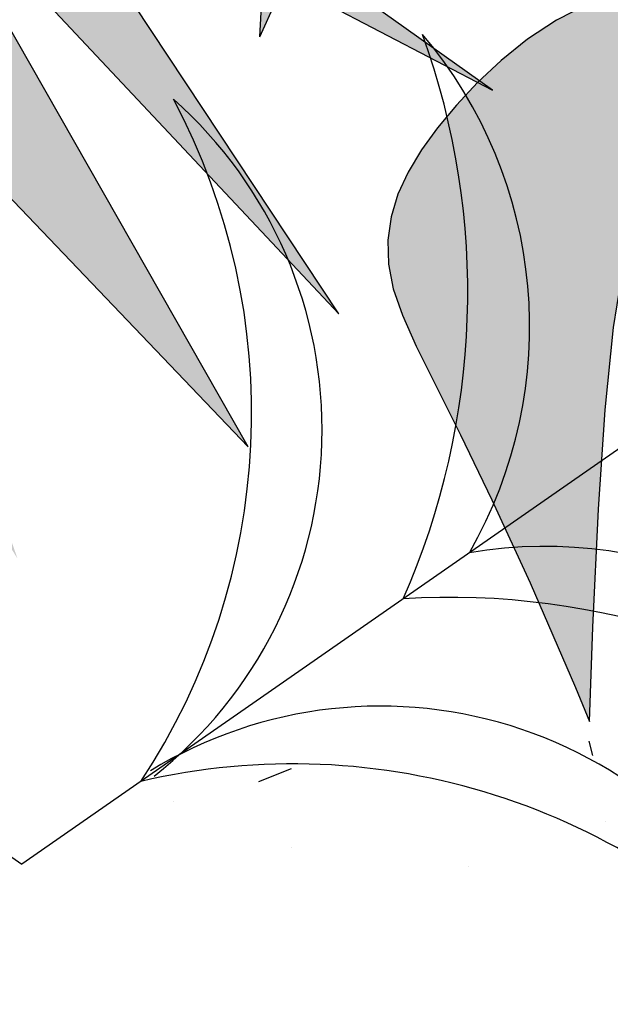
# Model space of a CAD drawing. Extents: x -88 to 110, y -68 to 34.
# Drawn here: x 30 to 30, y -31 to -31 of the extents above; entities that cross this region are included whole.
import ezdxf

# ---------------------------------------------------------------- set-up
doc = ezdxf.new("R2010")
doc.units = 0
doc.header["$MEASUREMENT"] = 0
doc.layers.get('0').update_dxf_attribs({"linetype": 'CONTINUOUS'})
doc.layers.add('HATCH', color=7, linetype='CONTINUOUS')

# ---------------------------------------------------------------- blocks, each defined once
blk = doc.blocks.new('Arbol alzado 023')
at = {"color": 78}
for points in [[(-0.5747891747202765, 0.2082407706869382), (-0.5732863495522516, 0.2353176254507083), (-0.5719945529935835, 0.2604145796546042), (-0.5710976814038453, 0.2790363470826343), (-0.5704593198605501, 0.292439301634051), (-0.5699441839516588, 0.301879440371291), (-0.5694158587546738, 0.3086138908672105), (-0.5687386830207366, 0.3138982733474442), (-0.5677984751987175, 0.3187711500394492)], [(-0.5747891747202765, 0.2082407706869382), (-0.5714941137199787, 0.2154545575955247)], [(-0.5088457489924529, 0.2148550102428892), (-0.5152274802413146, 0.2115640944474144), (-0.5210473478177775, 0.207723750594031), (-0.5263260777459742, 0.2034922501397354), (-0.5310851497236477, 0.1990259803575363), (-0.5353449129381254, 0.1944832127044513), (-0.5391144114726529, 0.1899886801620703), (-0.5423563384838133, 0.1855378606887719), (-0.5450220820240794, 0.1810934474411177), (-0.5470630301459494, 0.1766185104124638), (-0.5484298172282998, 0.1720761195961806), (-0.549073831323625, 0.1674293449856314), (-0.5489464604844088, 0.1626408797373706), (-0.5479987159263402, 0.1576741706815703), (-0.54617294161865, 0.1523830051388906), (-0.5433798272391641, 0.1461904459648373), (-0.53951988787205, 0.1384095196686239), (-0.5344943922750751, 0.1283536295962371), (-0.5282049860428053, 0.1153369327672884), (-0.520552937933008, 0.09867283252779302), (-0.5114391398666598, 0.0776754858973554), (-0.5086467791607809, 0.07086830589856774)], [(-0.5086467791607809, 0.07086830589856774), (-0.5079541531179466, 0.08977948399084923), (-0.5068488907764639, 0.1134561402864485), (-0.5055190337007538, 0.1333734726411784), (-0.5038266596211187, 0.1499362037808218), (-0.50163346943107, 0.1635494332679919), (-0.4988011640241403, 0.1746190143388624), (-0.4951918211306285, 0.1835489160456412), (-0.4906663879704531, 0.1907453684613181), (-0.485107291461258, 0.1965524235864997), (-0.4784753405755993, 0.2010737115418486), (-0.4707516934733427, 0.2043533222332492), (-0.4619175083143787, 0.2064338382193718), (-0.4519539432585837, 0.2073585957324902), (-0.4408417796290358, 0.2071716846784959), (-0.4285629292592148, 0.2059156876160522), (-0.4038292457328509, 0.2017245086996162)]]:
    blk.add_lwpolyline(points, dxfattribs=at)
blk = doc.blocks.new('Arbol alzado 022')
at = {"color": 78}
blk.add_lwpolyline([(0.2628320000000031, 0.5572920000000039), (0.3645730000000071, 0.3198370000000068), (0.3500389999999811, 0.5548690000000036), (0.6431509999999889, 0.4022190000000094), (0.3839529999999911, 0.5863680000000002), (0.7206679999999892, 0.6130210000000034), (0.3476169999999854, 0.6420970000000068), (0.5947029999999813, 0.9401270000000039), (0.2991680000000088, 0.7099420000000052), (0.2119610000000023, 0.995857000000008), (0.241029999999995, 0.695403000000006), (-0.107797000000005, 0.8383610000000061), (0.1901599999999917, 0.6542120000000082), (-0.1392879999999934, 0.6299820000000054), (0.2216509999999801, 0.5960600000000014), (0.01332399999998302, 0.3682970000000054)], close=True, dxfattribs=at)
for points in [[(0.3538839999999936, 0.4926920000000052), (0.5583660000000066, 0.2786460000000019), (0.4224470000000053, 0.5171590000000066)], [(0.4430559999999844, 0.4809940000000026), (0.5898579999999924, 0.3246830000000003), (0.4835269999999809, 0.4853500000000039)]]:
    blk.add_lwpolyline(points, dxfattribs=at)

msp = doc.modelspace()

# ---------------------------------------------------------------- hatches: boundary and pattern name
at = {"linetype": 'Continuous'}
h = msp.add_hatch(color=70, dxfattribs=at)
h.paths.add_polyline_path([(30.2353054413404, -31.26304329831459), (30.18383769435216, -31.24195053263447), (30.18069149852793, -31.24207156461507), (30.22635315307728, -31.2702922408318), (30.16837569163111, -31.27455632466553), (30.2318950541919, -31.28052604203271), (30.19532486501951, -31.32050807026912), (30.19536984302952, -31.32050488207387), (30.23914223687255, -31.2873485761665), (30.25704698938283, -31.32913677372012), (30.25448924301666, -31.28777498454992), (30.30607216256497, -31.3146388886857), (30.26045755251492, -31.28223167556616), (30.31971388714349, -31.27754118334924), (30.25406301061706, -31.27242428274889), (30.29754610670146, -31.21997587561118), (30.24553677876996, -31.26048467203095), (30.23018977262539, -31.2101683068101)])
h.paths.add_polyline_path([(30.19011723967354, -31.21784383369431), (30.22734601396063, -31.25909207034528), (30.22935753804698, -31.26060569927831), (30.2353054413404, -31.26304329831459), (30.23445394066924, -31.25424228064839)], flags=17)
h.paths.add_polyline_path([(30.20972727374986, -31.21315316549357), (30.22163188400712, -31.24371594605891), (30.2344539406697, -31.25424228064839), (30.23327740192984, -31.24208170510264)], flags=17)
h.paths.add_polyline_path([(30.21592439370873, -31.25510046187328), (30.22935753804698, -31.26060569927854), (30.18329628939249, -31.22594559297836)], flags=17)
h.paths.add_polyline_path([(30.22147760523033, -31.27065082405097), (30.22635315307728, -31.2702922408318), (30.21737034064539, -31.2647405138161), (30.18144001666563, -31.25477409828677), (30.17827391659306, -31.2549059786972)], flags=17)
h.paths.add_polyline_path([(30.22147760523033, -31.27065082405097), (30.20447836168999, -31.26445574050349), (30.16411248771577, -31.2600582636473), (30.20386533581789, -31.27194615833077)])
h.paths.add_polyline_path([(30.20033730407089, -31.2775601613725), (30.17065071926685, -31.28260811972468), (30.16991724943249, -31.28386850006513), (30.20759950394198, -31.28350262901376), (30.21959958074397, -31.27937048098142)], flags=17)
h.paths.add_polyline_path([(30.22740424804873, -31.2854358207921), (30.2318950541919, -31.28052604203271), (30.21959958074397, -31.27937048098142), (30.17510060559856, -31.29469341229441), (30.17378966157752, -31.296004682184)], flags=17)
h.paths.add_polyline_path([(30.219563626252, -31.29400793838744), (30.22740424804873, -31.2854358207921), (30.21317912859489, -31.28823997029117), (30.18896801514096, -31.30211720496909), (30.18055165516829, -31.30791660007362)], flags=17)
h.paths.add_polyline_path([(30.24186240031644, -31.29369721054849), (30.23914223687255, -31.2873485761665), (30.23282025697902, -31.29213729071666), (30.21953220279623, -31.32785754857009)], flags=17)
h.paths.add_polyline_path([(30.23817592858971, -31.2993367092667), (30.23105831262022, -31.31022511127066), (30.23305142657203, -31.34491388390479), (30.23373891024015, -31.34491388390479), (30.24083417770747, -31.3181388990924)])
h.paths.add_polyline_path([(30.24425790558756, -31.3423554336045), (30.24882660917068, -31.30995109259624), (30.24186240031644, -31.29369721054849), (30.23817592858971, -31.2993367092667)])
h.paths.add_polyline_path([(30.25516588612275, -31.29871710525703), (30.2557957833926, -31.3089032904224), (30.27708343184234, -31.34320825037111), (30.26527526244512, -31.30929931574219)])
h.paths.add_polyline_path([(30.29115138882047, -31.33638571623732), (30.26723178328915, -31.29441118085897), (30.25448924301666, -31.28777498454992), (30.25516588612275, -31.29871710525703)])
h.paths.add_polyline_path([(30.27798100306948, -31.30000927441842), (30.26723178328915, -31.29441118085897), (30.27085870707036, -31.30077576911976), (30.29669346591821, -31.32828395695328)], flags=17)
h.paths.add_polyline_path([(30.32823994300701, -31.30909557970194), (30.29024493128075, -31.29107275840438), (30.26860851587183, -31.28802258348669), (30.28067769299535, -31.29659721329921)])
h.paths.add_polyline_path([(30.27680611947902, -31.26711309104753), (30.26587988104232, -31.27334530246043), (30.28078982782675, -31.27450739990235), (30.3286663513902, -31.26005826364753)])
h.paths.add_polyline_path([(30.28078982782675, -31.27450739990213), (30.28683935139382, -31.27497890633749), (30.32909258379026, -31.26773379053174), (30.30057135532137, -31.26853733430784)])
h.paths.add_polyline_path([(30.27680611947902, -31.26711309104753), (30.29058621865555, -31.2652385097419), (30.32355068267564, -31.25025087083004), (30.29405203592954, -31.2572762018055)])
h.paths.add_polyline_path([(30.31758237317739, -31.24385474507944), (30.26172963479415, -31.26317695993993), (30.25406301061706, -31.27242428274889), (30.26587988104278, -31.27334530246043)], flags=17)
h.paths.add_polyline_path([(30.2923855729566, -31.25257156007837), (30.31459821842849, -31.23788502771249), (30.29120182342443, -31.24646571207035), (30.26978438885065, -31.26039042354041)], flags=17)
h.paths.add_polyline_path([(30.31161406368004, -31.23319453549534), (30.27033623842429, -31.25279585344328), (30.26172963479415, -31.26317695993993), (30.26978438885065, -31.26039042354041)], flags=17)
h.paths.add_polyline_path([(30.28691884012072, -31.24492138703813), (30.31076142289679, -31.22551918459471), (30.28086367169065, -31.24009788214443), (30.27033623842429, -31.25279585344328)], flags=17)
h.paths.add_polyline_path([(30.25849855477576, -31.24382265349795), (30.25671264413516, -31.25178006320625), (30.26713518777773, -31.2436621982883), (30.28518325530625, -31.21187394034354)], flags=17)
h.paths.add_polyline_path([(30.24376373267772, -31.25467160113539), (30.24553677876996, -31.26048467203095), (30.25671264413516, -31.25178006320625), (30.26557322122947, -31.21230034872674)], flags=17)
h.paths.add_polyline_path([(30.24809470111926, -31.21230034872674), (30.24026375751076, -31.24319665761204), (30.24376373267772, -31.25467160113539), (30.24940331796209, -31.24371507223686)], flags=17)
at = {"layer": 'HATCH', "linetype": 'Continuous'}
h = msp.add_hatch(color=94, dxfattribs=at)
h.paths.add_polyline_path([(30.47495571717194, -31.23790603098696), (30.47655255122002, -31.23296069335851), (30.47832106813642, -31.2278197197781), (30.48018768954874, -31.22255989764489), (30.48207860786918, -31.21725767052835), (30.48392013011811, -31.21198959661269), (30.4856384487059, -31.20683200486423), (30.48717075841817, -31.20186397484049), (30.48849769049387, -31.19717364013758), (30.48961087854444, -31.19285154111908), (30.49050172696592, -31.18898821814987), (30.49116186936975, -31.18567432620279), (30.49158271015243, -31.1830002910337), (30.49175588292586, -31.1810567676152), (30.49167279208471, -31.17993418170403), (30.49133171850984, -31.17968903507171), (30.49075661528262, -31.18024064364653), (30.48997831197288, -31.1814745139804), (30.48902740893003, -31.18327580880072), (30.48793462111301, -31.18552992005193), (30.48673054887398, -31.18812201046052), (30.48544602177957, -31.19093758657909), (30.48411175478826, -31.19386169652666), (30.48274791891821, -31.19680253925134), (30.48133365550369, -31.19975873945481), (30.47983744732913, -31.2027520726685), (30.47822789178666, -31.20580385599119), (30.47647381548562, -31.20893575034501), (30.47454358660183, -31.21216918743693), (30.47240591713556, -31.215525598973), (30.47002951908892, -31.21902664587623), (30.46737611337015, -31.22272470402795), (30.46438048799722, -31.22679592600793), (30.46097066910419, -31.2314470647595), (30.45707445362289, -31.23688533163813), (30.45261975308379, -31.24331747958008), (30.44753482284317, -31.25095060534426), (30.44174734521697, -31.25999169108008), (30.43518534634698, -31.27064760432877), (30.43487914743876, -31.27064760432877), (30.4339064350463, -31.27389697194071), (30.43285845898002, -31.27752042024799), (30.43188234216517, -31.28101172546594), (30.43095848662345, -31.28450601049366), (30.430065919081, -31.2881663625953), (30.42918343704717, -31.29215575442613), (30.42828960881683, -31.2966371586428), (30.42736346111381, -31.30177331868544), (30.42647733554325, -31.30715869811633), (30.42642585260568, -31.30801303970106), (30.42669483771327, -31.30771975768511), (30.42730386492416, -31.3059680881533), (30.42823070027565, -31.30313738377067), (30.42945345362817, -31.29960722642131), (30.43094977641088, -31.29575696877072), (30.43269674701308, -31.2919040751346), (30.43466720332411, -31.28811742495527), (30.43683318098032, -31.28440378010777), (30.43916648639809, -31.28077001707533), (30.44163926981967, -31.27722278312553), (30.44422345227279, -31.27376895474135), (30.44689084017431, -31.27041540840668), (30.44961346915964, -31.26716879138844), (30.45236921987292, -31.26403471948147), (30.45515923839524, -31.26101433876619), (30.4579907450336, -31.25810764924285), (30.46087084548775, -31.25531419247904), (30.46380676006514, -31.25263419769153), (30.46680547985783, -31.25006732105494), (30.4698742251728, -31.2476136771781), (30.47294903394162, -31.24532580168916), (30.47360448818857, -31.24257951830595)])
h.paths.add_polyline_path([(30.38360220855269, -31.28121870761556), (30.38288877340277, -31.27644791805682), (30.3821730460911, -31.27163586959745), (30.38141434075827, -31.26678577126444), (30.38057174232857, -31.26190037364967), (30.37960456494169, -31.25698288577855), (30.37848381275965, -31.25204866513213), (30.37722816689505, -31.24716166300409), (30.37586822769912, -31.24239855218497), (30.37443459552308, -31.23783566164065), (30.37295775611004, -31.23354943494355), (30.37146819520261, -31.22961643027629), (30.36999674236789, -31.22611297660428), (30.36857376874126, -31.22311551750017), (30.36722070602876, -31.22068181542495), (30.36592185292714, -31.21879399152198), (30.36465256870382, -31.21741582964541), (30.36338809801894, -31.2165105406088), (30.36210368553223, -31.21604190826674), (30.36077434668708, -31.21597325804095), (30.35937555536042, -31.21626825917765), (30.35788244160334, -31.21689023709923), (30.35627907489628, -31.21781672862603), (30.35458459478399, -31.2190806262708), (30.35282730945731, -31.22072857551183), (30.35103529788897, -31.22280733643669), (30.3492366390535, -31.22536366913227), (30.3477201313883, -31.22799239977275), (30.34815164458563, -31.22901680092645), (30.34830353135861, -31.22935759065576), (30.34890404647443, -31.22846461931085), (30.3503706857707, -31.226489578677), (30.35167263328979, -31.22492494949274), (30.35283246681932, -31.22369600730503), (30.35387264953827, -31.22272848609391), (30.35481598844966, -31.22194754679862), (30.35568425908399, -31.22130024049688), (30.3564974032431, -31.22081831362011), (30.35727421664863, -31.22055505891485), (30.35803406806166, -31.22056376912719), (30.35879598241966, -31.22089762239506), (30.35957887005246, -31.22160979685686), (30.36040198511294, -31.22275369986659), (30.36128446714541, -31.22438239495427), (30.36223812078218, -31.22653656797997), (30.36324644246109, -31.22920659186725), (30.36428559370709, -31.23237034726066), (30.36533196526101, -31.23600537098145), (30.36636160403917, -31.24008965828302), (30.36735090078058, -31.2446008605943), (30.3682760170111, -31.24951685856031), (30.36911334347018, -31.25481530361021), (30.36985680593101, -31.26047522246967), (30.37057207481006, -31.2664802261856), (30.37134269938063, -31.27281495728079), (30.37225188509159, -31.27946440209821), (30.37269212999512, -31.28216902563162), (30.37315854942493, -31.28385767271966), (30.37398819714393, -31.28675049466796), (30.37491193807794, -31.28972801197023), (30.37609790224381, -31.292971534571), (30.37774378854031, -31.29670042228981), (30.38004752507935, -31.30113392033895), (30.38320715458325, -31.30649161775381), (30.38742049055575, -31.31299275974624), (30.3928854611115, -31.32085670613578), (30.39979999436285, -31.33030293135034), (30.40018324664491, -31.33030293135034, -0.009810297801569015), (30.40103202900467, -31.3272428962477), (30.40035274901832, -31.3272428962477), (30.39783538306186, -31.32407214976269), (30.39554975459554, -31.32059161770184), (30.39348577811073, -31.31683786003459), (30.39163348270425, -31.31284755133874), (30.38998255365389, -31.30865736619348), (30.38852290544922, -31.30430386456755), (30.38724445258161, -31.29982372103945), (30.38613710954154, -31.29525361018768), (30.38518563345836, -31.29062459079427), (30.38435426661839, -31.28594537307249)])
h.paths.add_polyline_path([(30.37491193807794, -31.28972801197001), (30.37398819714393, -31.28675049466796), (30.37315854942447, -31.28385767271988), (30.37237497414365, -31.28102077950297), (30.37161947783692, -31.27824921287806), (30.37087383782294, -31.27555248531366), (30.37012006063627, -31.2729399946706), (30.36934003820555, -31.27042102420155), (30.36851566245672, -31.2680052009834), (30.36762882531751, -31.26570169366023), (30.36666531538798, -31.26351256517678), (30.36562616414152, -31.26140950734402), (30.3645164143329, -31.25935676244803), (30.36334122332367, -31.25731857277578), (30.36210529004505, -31.25525906600496), (30.36081377185859, -31.25314259903138), (30.35947148230365, -31.25093329952751), (30.35808369335039, -31.2485954097885), (30.35665693765735, -31.24610314299634), (30.35520588505709, -31.2434701375118), (30.35374646606873, -31.2407197733773), (30.3522951842517, -31.23787577446064), (30.35086808473464, -31.23496163541308), (30.3494815564702, -31.23200073627886), (30.34830353135816, -31.22935759065599), (30.34724990839798, -31.23092433741471), (30.34538580836282, -31.23394345744118), (30.3442590587599, -31.23590661568159), (30.34573169547706, -31.23209609018199), (30.34745941192499, -31.22844433368477), (30.3477201313883, -31.22799239977275), (30.34689485263992, -31.22603320939738), (30.34572413134514, -31.22308995990415), (30.34464062678056, -31.22029203342522), (30.34364227600302, -31.21776079989508), (30.34272701606527, -31.21561762924234), (30.34189289863183, -31.21398400600805), (30.3411378607568, -31.21298130012378), (30.34045983949612, -31.21273076691268), (30.33985677190343, -31.21335389091468), (30.33932728268358, -31.2149265426628), (30.33887137183613, -31.21734270970541), (30.33849007083266, -31.22045076558351), (30.3381839527144, -31.22409942766325), (30.33795381973754, -31.22813718409402), (30.33780047415824, -31.23241229380933), (30.33772460362501, -31.23677358878326), (30.33772712500216, -31.2410692133405), (30.3378078090734, -31.24517619303715), (30.33796390524616, -31.24908455697227), (30.33819163145448, -31.25281252782674), (30.33848732023965, -31.2563783282821), (30.33884741875202, -31.25980041023417), (30.339268144927, -31.26309688175679), (30.33974594591358, -31.26628630935506), (30.34027692503808, -31.2693868011017), (30.34085821709935, -31.27241451673212), (30.34148924905752, -31.27537724959524), (30.34217002091167, -31.27828050087664), (30.34290076187857, -31.28112977176392), (30.34368147195777, -31.28393067805104), (30.34451226575833, -31.286688835534), (30.34539325788658, -31.28940963078976), (30.34632444834345, -31.29209867961431), (30.34731110910046, -31.29476343153073), (30.34837948540074, -31.29741901480265), (30.34956052142091, -31.30008227681464), (30.35088550515933, -31.30277017955832), (30.352385610008, -31.30549979963502), (30.3540921239662, -31.30828786982006), (30.35603610581687, -31.31115158132202), (30.35824895816744, -31.31410766691756), (30.360777097281, -31.31715738729526), (30.36372836933809, -31.320238395672), (30.36722632182385, -31.32327264396231), (30.37139392918219, -31.32618196947073), (30.3763546242901, -31.32888832411181), (30.38223172541642, -31.33131354519055), (30.38914843622045, -31.33337958462102), (30.39722796036379, -31.33500827970892), (30.39912533293703, -31.33500827970892, -0.01490099044609624), (30.40018324664491, -31.33030293135034), (30.39979999436285, -31.33030293135034), (30.3928854611115, -31.32085670613555), (30.38742049055575, -31.31299275974624), (30.38320715458279, -31.30649161775381), (30.38004752507935, -31.30113392033918), (30.37774378854031, -31.29670042229004), (30.37609790224381, -31.292971534571)])
h.paths.add_polyline_path([(30.30776445320065, -31.28429478784614), (30.30958190775731, -31.28319317520909), (30.31145231123558, -31.28242770800143), (30.31335503418607, -31.2819944895486), (30.3152693325503, -31.28188950856902), (30.31717446226979, -31.2821086391727), (30.31904979389468, -31.2826478700776), (30.32087469797465, -31.28350307539353), (30.32263175408546, -31.28466267970698), (30.32431683633671, -31.28608359038862), (30.32592914247265, -31.28771492146161), (30.32746787023619, -31.28950613077331), (30.32893210276346, -31.29140633234596), (30.33032126701367, -31.29336498402831), (30.33163433151434, -31.29533108523373), (30.33287049400973, -31.2972539792026), (30.33403399499569, -31.29909561605741), (30.3351478706952, -31.3008681442538), (30.33624054390405, -31.30259666296133), (30.3373399789882, -31.30430604211933), (30.33847436952895, -31.30602126629123), (30.33967202371717, -31.3077670908121), (30.34096090591787, -31.30956861484896), (30.34236932432144, -31.31145070834959), (30.34392134661924, -31.31343342772238), (30.34562568302429, -31.315517231402), (30.3474870324669, -31.31769764967289), (30.34951009387645, -31.31997032742897), (30.35169956618323, -31.32233079495627), (30.35406003370984, -31.32477446793173), (30.35659630999565, -31.32729710585858), (30.35931297936189, -31.32989412441379), (30.3622314735146, -31.33255578191251), (30.3654399260506, -31.33525056113985), (30.36904343255559, -31.33794132908515), (30.37314663018672, -31.34059118195427), (30.37785461453062, -31.34316321595356), (30.38327213735123, -31.34562041268004), (30.38950417962745, -31.34792586834005), (30.39665572233865, -31.35004256453153), (30.39764890596483, -31.35004256453153, -0.01609856916897885), (30.39783965993205, -31.34483583754395), (30.39156036276493, -31.34266604620525), (30.38787124404165, -31.34107746393733), (30.38427392637071, -31.33923055511031), (30.38076921201012, -31.33714904359199), (30.3773579032147, -31.33485653864222), (30.37404080224199, -31.3323769933449), (30.37081871134727, -31.32973413156692), (30.36769220357267, -31.32695167717674), (30.36466231038843, -31.32405415629791), (30.36172971944437, -31.32106769956744), (30.35889523299623, -31.31801946909486), (30.35615976790881, -31.31493628316475), (30.35352412643873, -31.31184518927871), (30.35098911084263, -31.30877312033085), (30.34855563798395, -31.30574700921256), (30.34622428090346, -31.30279378881728), (30.34399183057415, -31.29993649536704), (30.34183708450858, -31.29718177612694), (30.33973482893246, -31.29453261090607), (30.33765962085657, -31.29199152108112), (30.33558613190301, -31.28956160107277), (30.33348914829706, -31.28724537225543), (30.33134334165946, -31.28504569983097), (30.32912315439283, -31.28296544900122), (30.32681299980253, -31.2810079434002), (30.32443511185078, -31.27917925725428), (30.32202135157807, -31.27748592322263), (30.31960346541403, -31.27593470318102), (30.31721331440052, -31.27453212978816), (30.31488275957666, -31.27328485031189), (30.31264354737299, -31.27219939741071), (30.31052765343769, -31.27128264756875), (30.30856052076, -31.27053987275594), (30.30674203473085, -31.26997244826925), (30.30506600651573, -31.26958048871683), (30.30352601806338, -31.26936387949031), (30.30211565132343, -31.26932296441436), (30.30082871745866, -31.26945774348855), (30.29965879842051, -31.26976821671287), (30.29859947615635, -31.27025472791178), (30.29764524947971, -31.27091464109976), (30.29679313858172, -31.27173603703927), (30.29604085130016, -31.27270401668256), (30.29538632469051, -31.27380413941473), (30.29482715198422, -31.27502173540456), (30.2943613848431, -31.27634213482106), (30.29398650189135, -31.27775078244071), (30.29370055479079, -31.27923277921645), (30.29349460411389, -31.2808399279897), (30.29333392361853, -31.28288808856332), (30.2931772544059, -31.28575913498134), (30.2929831083586, -31.28983539971905), (30.29271034118459, -31.29549887142725), (30.29231746476738, -31.30313165336856), (30.29186040783928, -31.31136658603572), (30.29286254068278, -31.30917264401473), (30.29527079976991, -31.30394880880949), (30.29739872755111, -31.29945823594807), (30.29930901463307, -31.29563628648743), (30.30106389319029, -31.29241797765889), (30.30272582461451, -31.28973855591125), (30.30435727029565, -31.28753303847606), (30.30602057701638, -31.28573667180212)])
h.paths.add_polyline_path([(30.31744482267435, -31.31668749426462), (30.31913552072113, -31.31492138411722), (30.32115250790297, -31.31354631665813), (30.32350151462445, -31.31254888274425), (30.32618827128793, -31.31191613166556), (30.32921850829574, -31.31163488349552), (30.33259807065973, -31.31169172909126), (30.33633245956547, -31.31207371774298), (30.34385478329135, -31.31334839260371), (30.34236932432189, -31.31145070834936), (30.34096090591787, -31.30956861484828), (30.33967202371672, -31.30776709081187), (30.33856204040397, -31.30614906441901), (30.31633518747343, -31.30804570299683), (30.31403385770339, -31.30856900338194), (30.31191590082356, -31.30935498543199), (30.30997501339037, -31.31035585758736), (30.30820500656931, -31.31152382828891), (30.30659957691681, -31.31281076215277), (30.30515219177435, -31.31416909683589), (30.30385666230607, -31.31555069695441), (30.30271023791896, -31.31691762724149), (30.30172426481089, -31.31827126299431), (30.30091352742078, -31.31962295041007), (30.300292810188, -31.32098392107827), (30.29987712676778, -31.32236540658887), (30.2996812615995, -31.32377863853066), (30.29971999912298, -31.32523496310177), (30.30000823838439, -31.32674549728331), (30.30056351441657, -31.32835470900154), (30.30141298933016, -31.33023806319097), (30.30258691964967, -31.33260449033668), (30.30411533268919, -31.33566280631857), (30.30602814114785, -31.33962159779816), (30.30835537233882, -31.34468968065512), (30.31112716817982, -31.3510756415505), (30.3119764138771, -31.35314592147933), (30.3121870634843, -31.34739443078292), (30.31252320891348, -31.34019360660745), (30.31292766074442, -31.33413611240071), (30.31344236552489, -31.32909885911108), (30.31410938441262, -31.32495864307788), (30.31497077856351, -31.32159203142482), (30.31606849452668, -31.31887616431522)])
h.paths.add_polyline_path([(30.32618827128793, -31.31191613166556), (30.32350151462445, -31.31254888274425), (30.32115250790297, -31.31354631665813), (30.31913552072113, -31.31492138411722), (30.31744482267435, -31.31668749426462), (30.31606849452668, -31.31887616431522), (30.31497077856351, -31.32159203142482), (30.31410938441262, -31.32495864307788), (30.31401205903033, -31.32556274607277), (30.31844523639778, -31.32480988182096), (30.32410779124233, -31.32468392756727), (30.32961069706447, -31.3252932986024), (30.33496163260382, -31.32650940468756), (30.3401678181683, -31.3282037701917), (30.34523681788981, -31.33024769026719), (30.35017608129122, -31.3325125746755), (30.3969185186122, -31.35538673819583), (30.39780184751883, -31.35538673819583, -0.01651944712258458), (30.39764890596483, -31.35004256453153), (30.3966557223391, -31.35004256453153), (30.38950417962745, -31.34792586834005), (30.38327213735077, -31.34562041268004), (30.37785461453062, -31.34316321595356), (30.37314663018672, -31.3405911819545), (30.36904343255604, -31.33794132908515), (30.36543992605014, -31.33525056113985), (30.3622314735146, -31.33255578191297), (30.35931297936143, -31.32989412441356), (30.35659630999656, -31.32729710585858), (30.35406003371075, -31.3247744679315), (30.35169956618277, -31.32233079495536), (30.34951009387554, -31.31997032742829), (30.3474870324669, -31.31769764967289), (30.3456256830252, -31.31551723140223), (30.34385131613793, -31.3133478050865), (30.33633245956547, -31.31207371774298), (30.33259807065973, -31.31169172909126), (30.32921850829574, -31.31163488349552)])
h.paths.add_polyline_path([(30.37986781964695, -31.37132940647252), (30.38141147555756, -31.37138075088178), (30.38292074905051, -31.37148538803689), (30.38438738834633, -31.37165649786511), (30.38580337088182, -31.37190737490022), (30.38716583145445, -31.37224340572124), (30.38849310735462, -31.37263903273169), (30.389809037056, -31.37306101959479), (30.39113711521325, -31.37347612997446), (30.39250095108285, -31.37385101292666), (30.39392438314211, -31.37415243211462), (30.39498113537614, -31.37428880942293), (30.39694338220782, -31.36296278914796), (30.39614204903022, -31.36296278914796), (30.39061920140715, -31.36201314679369), (30.38741040504759, -31.36144251328137), (30.38471917866967, -31.36095313688106), (30.38247068321355, -31.3605436422958), (30.38058985040219, -31.36021231040531), (30.37900172656576, -31.35995753669631), (30.37763124342858, -31.35977794587206), (30.37640356192991, -31.3596717042039), (30.37525518920596, -31.35963686335476), (30.3741684756162, -31.35966872439435), (30.3731375761506, -31.35976247378444), (30.37215618736421, -31.35991295416233), (30.37121857885607, -31.36011500816534), (30.37031856178986, -31.36036359303984), (30.36945017654783, -31.36065378063808), (30.36860734890136, -31.36098052820666), (30.36778515070658, -31.36133810534233), (30.36698312352813, -31.36171917712927), (30.36620206962492, -31.36211572100405), (30.3654424474273, -31.36251994361869), (30.36470505919372, -31.36292382240931), (30.36399059257268, -31.36331933480978), (30.36329962059902, -31.36369868747779), (30.36263283092761, -31.36405374323585), (30.36166618081573, -31.36454198521637), (30.36047816501262, -31.36506137015994), (30.35937908769914, -31.36545259043596), (30.35837394583835, -31.36571274745911), (30.35765631990829, -31.36582042642312), (30.35722195537549, -31.36587440681769), (30.35683847681888, -31.36592758495585), (30.35652170015122, -31.36599554753315), (30.3562880143247, -31.36609388124561), (30.35615334985799, -31.36623828739648), (30.35613398109648, -31.36644435268176), (30.35624583855927, -31.36672754918863), (30.35650141452537, -31.36709727477814), (30.35689853144025, -31.36753771353842), (30.35743122968528, -31.36802674611472), (30.35809366425086, -31.36854236775975), (30.35887987551699, -31.36906222990314), (30.35978401847272, -31.36956444240554), (30.36080013350032, -31.37002677130472), (30.36192226097886, -31.37042709724523), (30.36314363903442, -31.37074845823503), (30.3644534945099, -31.37099475094801), (30.3658400227748, -31.37117480020442), (30.36729141919953, -31.37129743082478), (30.36879599376219, -31.37137158223704), (30.37034194183364, -31.37140630847825), (30.37191757339154, -31.37141043436822), (30.37351108380538, -31.37139278472768), (30.37511135609542, -31.37136310124101), (30.37670968004817, -31.37133376157858), (30.37829780388414, -31.37131817488279)])

# ---------------------------------------------------------------- linework, layer by layer
at = {"layer": 'HATCH', "color": 94, "linetype": 'Continuous'}
for p, q in [((30.20643255959929, -31.31249268662845), (30.27734681590617, -31.36184983659127)), ((30.34826107221282, -31.31249268662845), (30.27734681590617, -31.36184983659127)), ((30.31218152133236, -31.35521860509284), (30.31195986375381, -31.35433197191998)), ((30.29378207331182, -31.35602300238424), (30.29178206010896, -31.35682300728121)), ((30.28658175438839, -31.35801700829308), (30.28658175438839, -31.35801700829308)), ((30.31298175438836, -31.35921700829312), (30.31298175438836, -31.35921700829312)), ((30.29378175438841, -31.36081700829306), (30.29378175438841, -31.36081700829306)), ((30.30458175438842, -31.3620170082931), (30.30458175438842, -31.3620170082931))]:
    msp.add_line(p, q, dxfattribs=at)
for centre, radius, start, end in [((30.25825171940299, -31.32697473207151), 0.04630132730199577, 336.2095617927777, 19.87493527842456), ((30.2807091312104, -31.32907311028254), 0.02762000790036925, 330.0872732757063, 40.23208193549398), ((30.25063380460891, -31.33432016163358), 0.04073347475349283, 326.5048278896766, 28.02615578384052), ((30.26874033545185, -31.33533739716854), 0.02692453814443276, 308.2643056978565, 48.47294425516942), ((30.30925091227139, -31.37008072881685), 0.02762000790036925, 29.44465255765103, 99.58946121743102), ((30.30341883339018, -31.39186892268715), 0.04630132730199577, 49.80179921476014, 93.46717270044705), ((30.29921963009791, -31.37912875291381), 0.02692453814443276, 21.20379023801118, 121.4124287952787), ((30.29388484443801, -31.39646141829605), 0.04073347475349283, 41.65057870927754, 103.1719066034424)]:
    msp.add_arc(centre, radius, start, end, dxfattribs=at)

# ---------------------------------------------------------------- block references
at = {"linetype": 'Continuous', "xscale": 0.175983649759153, "yscale": 0.175983649759153, "zscale": 0.175983649759153}
msp.add_blockref('Arbol alzado 022', (30.19288810223883, -31.38542285630815), dxfattribs=at)
at = {"layer": 'HATCH', "linetype": 'Continuous', "xscale": 0.3041318033279337, "yscale": 0.3041318033279337, "zscale": 0.3041318033279337}
msp.add_blockref('Arbol alzado 023', (30.46667207607992, -31.37469922715122), dxfattribs=at)

doc.saveas('drawing.dxf')
